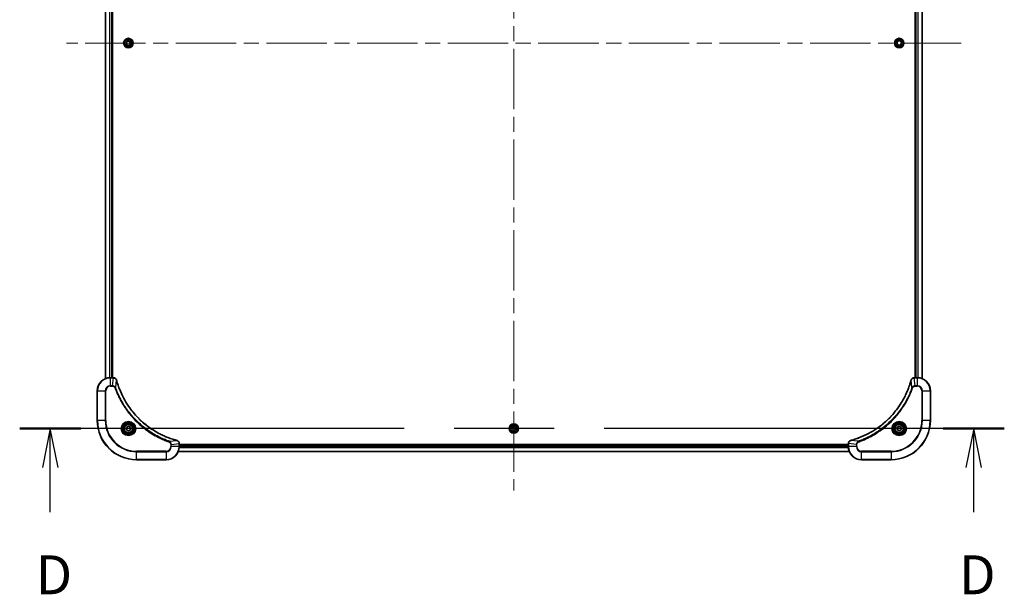
# Model space of a CAD drawing. Units: millimetres. Extents: x 94 to 13448, y 52 to 2722.
# Drawn here: x 4656 to 5256, y 1035 to 1386 of the extents above; entities that cross this region are included whole.
import ezdxf

# ---------------------------------------------------------------- set-up
doc = ezdxf.new("R2010")
doc.units = ezdxf.units.MM
doc.header["$LTSCALE"] = 6.5
doc.linetypes.add('CHAIN', pattern=[0.3543, 0.2362, -0.0295, 0.0591, -0.0295])
for name, color, linetype, lineweight in [('Centerline (ISO)', 131, 'Continuous', 18), ('Section Line (ISO)', 7, 'CHAIN', 25), ('Visible (ISO)', 7, 'Continuous', 35), ('Visible Narrow (ISO)', 7, 'Continuous', 25)]:
    doc.layers.add(name, color=color, linetype=linetype, lineweight=lineweight)
doc.styles.add('Note Text (TK)', font='MS PGothic.ttf')

# ---------------------------------------------------------------- blocks, each defined once
blk = doc.blocks.new('2dTransSection3')
at = {"layer": 'Section Line (ISO)', "linetype": 'CHAIN', "ltscale": 16.728573}
blk.add_line((289.312, 122.147), (226.116, 122.147), dxfattribs=at)
at = {"layer": 'Section Line (ISO)', "linetype": 'Continuous', "lineweight": 50}
for p, q in [((230.043, 122.147), (226.116, 122.147)), ((289.312, 122.147), (285.385, 122.147))]:
    blk.add_line(p, q, dxfattribs=at)
at = {"layer": 'Section Line (ISO)', "linetype": 'Continuous'}
for p, q in [((228.079, 122.147), (227.579, 119.647)), ((228.079, 119.647), (228.079, 122.147)), ((228.579, 119.647), (228.079, 122.147)), ((287.349, 122.147), (286.849, 119.647)), ((287.349, 119.647), (287.349, 122.147)), ((287.849, 119.647), (287.349, 122.147)), ((228.079, 116.775), (228.079, 119.647)), ((287.349, 116.775), (287.349, 119.647))]:
    blk.add_line(p, q, dxfattribs=at)
at = {"layer": 'Section Line (ISO)', "char_height": 2.5, "attachment_point": 7, "style": 'Note Text (TK)'}
for insert in [(227.138, 110.731), (286.407, 110.731)]:
    blk.add_mtext('D', dxfattribs=dict(at, insert=insert))

msp = doc.modelspace()

# ---------------------------------------------------------------- linework, layer by layer
at = {"layer": 'Centerline (ISO)', "linetype": 'CHAIN', "ltscale": 23.990969}
for p, q in [((4957.3899, 1644.1445), (4957.3899, 1098.6445)), ((5230.1399, 1371.3945), (4684.6399, 1371.3945))]:
    msp.add_line(p, q, dxfattribs=at)
at = {"layer": 'Visible (ISO)'}
for p, q in [((4708.3899, 1575.9783), (4708.3899, 1166.8107)), ((4712.3899, 1167.3945), (4712.3899, 1575.3945)), ((4712.6899, 1167.3945), (4712.6899, 1575.3945)), ((5202.0899, 1575.3945), (5202.0899, 1167.3945)), ((5202.3899, 1575.3945), (5202.3899, 1167.3945)), ((5206.3899, 1166.8107), (5206.3899, 1575.9783)), ((4720.9465, 1371.3945), (4721.6682, 1372.6445)), ((4721.6682, 1370.1445), (4720.9465, 1371.3945)), ((4721.6682, 1372.6445), (4723.1116, 1372.6445)), ((4723.1116, 1370.1445), (4721.6682, 1370.1445)), ((4723.1116, 1372.6445), (4723.8333, 1371.3945)), ((4723.8333, 1371.3945), (4723.1116, 1370.1445)), ((5190.9472, 1371.3503), (5191.6303, 1372.6218)), ((5191.7068, 1370.123), (5190.9472, 1371.3503)), ((5191.6303, 1372.6218), (5193.073, 1372.666)), ((5193.1495, 1370.1672), (5191.7068, 1370.123)), ((5193.073, 1372.666), (5193.8326, 1371.4387)), ((5193.8326, 1371.4387), (5193.1495, 1370.1672)), ((4713.2209, 1167.3945), (4711.3899, 1167.3945)), ((4713.2363, 1167.3945), (4713.2209, 1167.3945)), ((5201.5589, 1167.3945), (5201.5435, 1167.3945)), ((5203.3899, 1167.3945), (5201.5589, 1167.3945)), ((4703.3899, 1159.3945), (4703.3899, 1141.3945)), ((5211.3899, 1141.3945), (5211.3899, 1159.3945)), ((4721.1399, 1137.1162), (4722.3899, 1137.8379)), ((4721.1399, 1135.6728), (4721.1399, 1137.1162)), ((4722.3899, 1134.9511), (4721.1399, 1135.6728)), ((4722.3899, 1137.8379), (4723.6399, 1137.1162)), ((4723.6399, 1135.6728), (4722.3899, 1134.9511)), ((4723.6399, 1137.1162), (4723.6399, 1135.6728)), ((4955.9473, 1136.4413), (4956.7091, 1137.6672)), ((4956.6281, 1135.1686), (4955.9473, 1136.4413)), ((4958.0707, 1135.1218), (4956.6281, 1135.1686)), ((4956.7091, 1137.6672), (4958.1517, 1137.6205)), ((4958.8325, 1136.3477), (4958.0707, 1135.1218)), ((4958.1517, 1137.6205), (4958.8325, 1136.3477)), ((5190.9465, 1136.3945), (5191.6682, 1137.6445)), ((5191.6682, 1135.1445), (5190.9465, 1136.3945)), ((5191.6682, 1137.6445), (5193.1116, 1137.6445)), ((5193.1116, 1135.1445), (5191.6682, 1135.1445)), ((5193.1116, 1137.6445), (5193.8333, 1136.3945)), ((5193.8333, 1136.3945), (5193.1116, 1135.1445)), ((4753.3899, 1127.2255), (4753.3899, 1127.2409)), ((4753.3899, 1125.3945), (4753.3899, 1127.2255)), ((5161.3899, 1126.6945), (4753.3899, 1126.6945)), ((5161.3899, 1126.3945), (4753.3899, 1126.3945)), ((5161.3899, 1127.2409), (5161.3899, 1127.2255)), ((5161.3899, 1127.2255), (5161.3899, 1125.3945)), ((4727.3899, 1117.3945), (4745.3899, 1117.3945)), ((4752.8061, 1122.3945), (5161.9737, 1122.3945)), ((5169.3899, 1117.3945), (5187.3899, 1117.3945))]:
    msp.add_line(p, q, dxfattribs=at)
for centre, radius in [((4722.3899, 1371.3945), 2.9), ((5192.3899, 1371.3945), 2.9), ((4722.3899, 1136.3945), 3.25), ((4722.3899, 1136.3945), 2.75), ((4957.3899, 1136.3945), 2.9), ((5192.3899, 1136.3945), 3.25), ((5192.3899, 1136.3945), 2.75)]:
    msp.add_circle(centre, radius, dxfattribs=at)
for centre, radius, start, end in [((4711.3899, 1159.3945), 8, 90, 180), ((5203.3899, 1159.3945), 8, 0, 90), ((4727.3899, 1141.3945), 24, 180, 270), ((5187.3899, 1141.3945), 24, 270, 0), ((4745.3899, 1125.3945), 8, 270, 0), ((5169.3899, 1125.3945), 8, 180, 270)]:
    msp.add_arc(centre, radius, start, end, dxfattribs=at)
for points, knots in [([(4715.1679, 1165.913), (4715.1199, 1166.092), (4715.0466, 1166.2648), (4714.7971, 1166.6801), (4714.5851, 1166.9013), (4714.0112, 1167.2785), (4713.6241, 1167.3945), (4713.2363, 1167.3945)], [-0.196787795, -0.196787795, -0.196787795, -0.196787795, -0.154661595, -0.154661595, -0.087259675, -0.087259675, 0, 0, 0, 0]), ([(4715.1874, 1165.8408), (4715.1841, 1165.8528), (4715.1808, 1165.8649), (4715.1743, 1165.889), (4715.1711, 1165.9011), (4715.1679, 1165.913)], [0, 0, 0, 0, 0.003793092, 0.003793092, 0.007586184, 0.007586184, 0.007586184, 0.007586184]), ([(4751.8361, 1129.192), (4751.6274, 1129.2483), (4751.419, 1129.306), (4751.0118, 1129.4214), (4750.813, 1129.479), (4750.2106, 1129.6575), (4749.8081, 1129.7822), (4748.886, 1130.08), (4748.3674, 1130.2566), (4747.3572, 1130.6185), (4746.8653, 1130.8032), (4745.6538, 1131.2791), (4744.9377, 1131.5792), (4743.3067, 1132.3058), (4742.3968, 1132.7433), (4740.3351, 1133.8097), (4739.1925, 1134.4566), (4736.6246, 1136.0417), (4735.2173, 1137.0091), (4731.9147, 1139.5272), (4730.0735, 1141.1487), (4726.203, 1145.0755), (4724.2441, 1147.4504), (4720.2543, 1153.2666), (4718.3791, 1156.8142), (4716.5476, 1161.5183), (4716.1927, 1162.5195), (4715.6955, 1164.0717), (4715.531, 1164.6156), (4715.3113, 1165.3878), (4715.2486, 1165.6141), (4715.1874, 1165.8408)], [0, 0, 0, 0, 0.06549657, 0.06549657, 0.12817861, 0.12817861, 0.2557943, 0.2557943, 0.42169471, 0.42169471, 0.58081118, 0.58081118, 0.81593963, 0.81593963, 1.12160661, 1.12160661, 1.51897368, 1.51897368, 2.03555087, 2.03555087, 2.7767893, 2.7767893, 3.70555522, 3.70555522, 4.91295092, 4.91295092, 5.23453446, 5.23453446, 5.40661912, 5.40661912, 5.47772979, 5.47772979, 5.47772979, 5.47772979]), ([(5199.5925, 1165.8408), (5199.5361, 1165.632), (5199.4784, 1165.4236), (5199.363, 1165.0164), (5199.3054, 1164.8176), (5199.1269, 1164.2153), (5199.0023, 1163.8127), (5198.7044, 1162.8906), (5198.5278, 1162.372), (5198.1659, 1161.3618), (5197.9812, 1160.8699), (5197.5053, 1159.6584), (5197.2053, 1158.9423), (5196.4787, 1157.3113), (5196.0411, 1156.4014), (5194.9747, 1154.3397), (5194.3278, 1153.1971), (5192.7427, 1150.6292), (5191.7753, 1149.2219), (5189.2572, 1145.9193), (5187.6357, 1144.0781), (5183.7089, 1140.2076), (5181.3341, 1138.2487), (5175.5178, 1134.2589), (5171.9703, 1132.3837), (5167.2661, 1130.5522), (5166.2649, 1130.1974), (5164.7128, 1129.7001), (5164.1688, 1129.5357), (5163.3966, 1129.3159), (5163.1703, 1129.2532), (5162.9437, 1129.192)], [0, 0, 0, 0, 0.06549657, 0.06549657, 0.12817861, 0.12817861, 0.2557943, 0.2557943, 0.42169471, 0.42169471, 0.58081118, 0.58081118, 0.81593963, 0.81593963, 1.12160661, 1.12160661, 1.51897368, 1.51897368, 2.03555087, 2.03555087, 2.7767893, 2.7767893, 3.70555522, 3.70555522, 4.91295092, 4.91295092, 5.23453446, 5.23453446, 5.40661912, 5.40661912, 5.47772979, 5.47772979, 5.47772979, 5.47772979]), ([(5199.6119, 1165.913), (5199.6087, 1165.9011), (5199.6055, 1165.889), (5199.599, 1165.8649), (5199.5957, 1165.8528), (5199.5925, 1165.8408)], [0.00000000006, 0.00000000006, 0.00000000006, 0.00000000006, 0.00379309206, 0.00379309206, 0.00758618406, 0.00758618406, 0.00758618406, 0.00758618406]), ([(5201.5435, 1167.3945), (5201.283, 1167.3945), (5201.0225, 1167.3429), (5200.5294, 1167.1398), (5200.299, 1166.9836), (5199.9633, 1166.6381), (5199.8413, 1166.465), (5199.6916, 1166.1609), (5199.6456, 1166.0385), (5199.6119, 1165.913)], [-0.196787795, -0.196787795, -0.196787795, -0.196787795, -0.138164041, -0.138164041, -0.076757801, -0.076757801, -0.029522231, -0.029522231, 0, 0, 0, 0]), ([(4751.9084, 1129.1725), (4751.8965, 1129.1757), (4751.8844, 1129.179), (4751.8603, 1129.1854), (4751.8482, 1129.1887), (4751.8361, 1129.192)], [0.00000000006, 0.00000000006, 0.00000000006, 0.00000000006, 0.00379309206, 0.00379309206, 0.00758618406, 0.00758618406, 0.00758618406, 0.00758618406]), ([(4753.3899, 1127.2409), (4753.3899, 1127.5014), (4753.3383, 1127.7619), (4753.1352, 1128.255), (4752.979, 1128.4854), (4752.6335, 1128.8212), (4752.4604, 1128.9431), (4752.1563, 1129.0928), (4752.0338, 1129.1388), (4751.9084, 1129.1725)], [-0.196787795, -0.196787795, -0.196787795, -0.196787795, -0.138164041, -0.138164041, -0.076757801, -0.076757801, -0.029522231, -0.029522231, 0, 0, 0, 0]), ([(5162.8714, 1129.1725), (5162.6924, 1129.1245), (5162.5196, 1129.0512), (5162.1044, 1128.8017), (5161.8831, 1128.5897), (5161.5059, 1128.0158), (5161.3899, 1127.6287), (5161.3899, 1127.2409)], [-0.196787795, -0.196787795, -0.196787795, -0.196787795, -0.154661595, -0.154661595, -0.087259675, -0.087259675, 0, 0, 0, 0]), ([(5162.9437, 1129.192), (5162.9316, 1129.1887), (5162.9195, 1129.1854), (5162.8954, 1129.179), (5162.8834, 1129.1757), (5162.8714, 1129.1725)], [0, 0, 0, 0, 0.003793092, 0.003793092, 0.007586184, 0.007586184, 0.007586184, 0.007586184])]:
    msp.add_open_spline(points, degree=3, knots=knots, dxfattribs=at)
at = {"layer": 'Visible Narrow (ISO)'}
for p, q in [((4708.4594, 1166.8385), (4708.4594, 1575.9506)), ((4710.8, 1575.4163), (4710.8, 1167.3727)), ((4711.0304, 1167.3864), (4711.0304, 1575.4026)), ((4712.0899, 1575.3945), (4712.0899, 1167.3945)), ((5202.6899, 1167.3945), (5202.6899, 1575.3945)), ((5203.7494, 1575.4026), (5203.7494, 1167.3864)), ((5203.9799, 1167.3727), (5203.9799, 1575.4163)), ((5206.3204, 1575.9506), (5206.3204, 1166.8385)), ((4711.3899, 1167.2481), (4711.3899, 1167.3945)), ((4711.3899, 1167.2481), (4713.2209, 1167.2481)), ((4711.3899, 1162.541), (4711.3899, 1167.2481)), ((4712.727, 1162.541), (4713.2209, 1167.2481)), ((4713.2209, 1167.3945), (4713.2209, 1167.2481)), ((4714.6277, 1161.3652), (4715.1584, 1165.8329)), ((5200.1521, 1161.3652), (5199.6214, 1165.8329)), ((5201.5589, 1167.2481), (5201.5589, 1167.3945)), ((5201.5589, 1167.2481), (5203.3899, 1167.2481)), ((5202.0528, 1162.541), (5201.5589, 1167.2481)), ((5203.3899, 1167.3945), (5203.3899, 1167.2481)), ((5203.3899, 1167.2481), (5203.3899, 1162.541)), ((4703.5364, 1159.3945), (4703.3899, 1159.3945)), ((4703.5364, 1141.3945), (4703.5364, 1159.3945)), ((4703.5364, 1159.3945), (4708.2435, 1159.3945)), ((4708.2435, 1159.3945), (4708.2435, 1141.3945)), ((4708.2435, 1159.3945), (4708.597, 1159.3945)), ((4708.597, 1141.3945), (4708.597, 1159.3945)), ((4712.727, 1162.541), (4711.3899, 1162.541)), ((4711.3899, 1162.541), (4711.3899, 1162.1874)), ((4711.3899, 1162.1874), (4712.727, 1162.1874)), ((4712.727, 1162.541), (4712.727, 1162.1874)), ((4714.6277, 1161.3652), (4714.1951, 1161.2118)), ((5200.1521, 1161.3652), (5200.5847, 1161.2118)), ((5203.3899, 1162.541), (5202.0528, 1162.541)), ((5202.0528, 1162.541), (5202.0528, 1162.1874)), ((5202.0528, 1162.1874), (5203.3899, 1162.1874)), ((5203.3899, 1162.541), (5203.3899, 1162.1874)), ((5206.1828, 1159.3945), (5206.1828, 1141.3945)), ((5206.5364, 1159.3945), (5206.1828, 1159.3945)), ((5206.5364, 1141.3945), (5206.5364, 1159.3945)), ((5206.5364, 1159.3945), (5211.2435, 1159.3945)), ((5211.2435, 1159.3945), (5211.3899, 1159.3945)), ((5211.2435, 1159.3945), (5211.2435, 1141.3945)), ((4703.5364, 1141.3945), (4703.3899, 1141.3945)), ((4708.2435, 1141.3945), (4703.5364, 1141.3945)), ((4708.2435, 1141.3945), (4708.597, 1141.3945)), ((5206.1828, 1141.3945), (5206.5364, 1141.3945)), ((5211.2435, 1141.3945), (5206.5364, 1141.3945)), ((5211.2435, 1141.3945), (5211.3899, 1141.3945)), ((4747.3606, 1128.6323), (4751.8283, 1129.163)), ((5167.4192, 1128.6323), (5162.9516, 1129.163)), ((4747.3606, 1128.6323), (4747.2072, 1128.1997)), ((4748.1828, 1126.7316), (4748.1828, 1125.3945)), ((4748.5364, 1126.7316), (4748.1828, 1126.7316)), ((4748.5364, 1125.3945), (4748.1828, 1125.3945)), ((4748.5364, 1126.7316), (4753.2435, 1127.2255)), ((4748.5364, 1125.3945), (4748.5364, 1126.7316)), ((4753.2435, 1125.3945), (4748.5364, 1125.3945)), ((4753.2435, 1127.2255), (4753.3899, 1127.2255)), ((4753.2435, 1127.2255), (4753.2435, 1125.3945)), ((4753.3899, 1125.3945), (4753.2435, 1125.3945)), ((4753.3681, 1124.8046), (5161.4117, 1124.8046)), ((5161.398, 1125.035), (4753.3818, 1125.035)), ((4753.3899, 1126.0945), (5161.3899, 1126.0945)), ((5161.3899, 1127.2255), (5161.5364, 1127.2255)), ((5161.5364, 1125.3945), (5161.3899, 1125.3945)), ((5161.5364, 1125.3945), (5161.5364, 1127.2255)), ((5166.2435, 1126.7316), (5161.5364, 1127.2255)), ((5166.2435, 1125.3945), (5161.5364, 1125.3945)), ((5166.2435, 1126.7316), (5166.2435, 1125.3945)), ((5166.2435, 1126.7316), (5166.597, 1126.7316)), ((5166.2435, 1125.3945), (5166.597, 1125.3945)), ((5166.597, 1125.3945), (5166.597, 1126.7316)), ((5167.4192, 1128.6323), (5167.5727, 1128.1997)), ((4745.3899, 1122.6016), (4727.3899, 1122.6016)), ((4727.3899, 1122.6016), (4727.3899, 1122.2481)), ((4727.3899, 1122.2481), (4745.3899, 1122.2481)), ((4727.3899, 1117.541), (4727.3899, 1122.2481)), ((4727.3899, 1117.541), (4727.3899, 1117.3945)), ((4745.3899, 1117.541), (4727.3899, 1117.541)), ((4745.3899, 1122.2481), (4745.3899, 1122.6016)), ((4745.3899, 1122.2481), (4745.3899, 1117.541)), ((4745.3899, 1117.541), (4745.3899, 1117.3945)), ((5161.946, 1122.464), (4752.8339, 1122.464)), ((5187.3899, 1122.6016), (5169.3899, 1122.6016)), ((5169.3899, 1122.2481), (5169.3899, 1122.6016)), ((5169.3899, 1122.2481), (5187.3899, 1122.2481)), ((5169.3899, 1117.541), (5169.3899, 1122.2481)), ((5187.3899, 1117.541), (5169.3899, 1117.541)), ((5169.3899, 1117.541), (5169.3899, 1117.3945)), ((5187.3899, 1122.2481), (5187.3899, 1122.6016)), ((5187.3899, 1122.2481), (5187.3899, 1117.541)), ((5187.3899, 1117.541), (5187.3899, 1117.3945))]:
    msp.add_line(p, q, dxfattribs=at)
for centre, radius in [((4722.3899, 1371.3945), 2.8677), ((4722.3899, 1371.3945), 2.3092), ((4722.3899, 1371.3945), 2.1415), ((5192.3899, 1371.3945), 2.8677), ((5192.3899, 1371.3945), 2.3092), ((5192.3899, 1371.3945), 2.1415), ((4722.3899, 1136.3945), 4.4571), ((5192.3899, 1136.3945), 4.4571), ((4722.3899, 1136.3945), 4.1036), ((4722.3899, 1136.3945), 3.3964), ((4722.3899, 1136.3945), 2.45), ((4957.3899, 1136.3945), 2.8677), ((4957.3899, 1136.3945), 2.3092), ((4957.3899, 1136.3945), 2.1415), ((5192.3899, 1136.3945), 4.1036), ((5192.3899, 1136.3945), 3.3964), ((5192.3899, 1136.3945), 2.45)]:
    msp.add_circle(centre, radius, dxfattribs=at)
for centre, radius, start, end in [((4711.3899, 1159.3945), 7.8536, 90, 180), ((5203.3899, 1159.3945), 7.8536, 0, 90), ((4711.3899, 1159.3945), 3.1464, 90, 180), ((4711.3899, 1159.3945), 2.7929, 90, 180), ((5203.3899, 1159.3945), 3.1464, 0, 90), ((5203.3899, 1159.3945), 2.7929, 0, 90), ((4727.3899, 1141.3945), 23.8536, 180, 270), ((4727.3899, 1141.3945), 19.1464, 180, 270), ((4727.3899, 1141.3945), 18.7929, 180, 270), ((5187.3899, 1141.3945), 18.7929, 270, 0), ((5187.3899, 1141.3945), 23.8536, 270, 0), ((5187.3899, 1141.3945), 19.1464, 270, 0), ((4745.3899, 1125.3945), 2.7929, 270, 0), ((4745.3899, 1125.3945), 7.8536, 270, 0), ((4745.3899, 1125.3945), 3.1464, 270, 0), ((5169.3899, 1125.3945), 7.8536, 180, 270), ((5169.3899, 1125.3945), 3.1464, 180, 270), ((5169.3899, 1125.3945), 2.7929, 180, 270)]:
    msp.add_arc(centre, radius, start, end, dxfattribs=at)
for centre, major_axis, ratio, start_param, end_param in [((4713.2363, 1166.8945), (0, 0.5), 0.00935385, 5.4972736, 6.28318531), ((4714.685, 1165.7834), (0.4829, 0.1296), 0.14287502, 0, 0.40009213), ((4714.7046, 1165.7104), (0.4827, 0.1303), 0.00038233, 5.93481274, 6.28318531), ((5200.0752, 1165.7104), (-0.4827, 0.1303), 0.00038233, 0, 0.34837257), ((5200.0948, 1165.7834), (-0.4829, 0.1296), 0.14287502, 5.88309318, 6.28318531), ((5201.5435, 1166.8945), (0, 0.5), 0.00935385, 0, 0.78591171), ((4751.7058, 1128.7092), (0.1303, 0.4827), 0.00038233, 0, 0.34837257), ((4751.7788, 1128.6896), (0.1296, 0.4829), 0.14287502, 5.88309318, 6.28318531), ((5163.001, 1128.6896), (-0.1296, 0.4829), 0.14287502, 0, 0.40009213), ((5163.074, 1128.7092), (-0.1303, 0.4827), 0.00038233, 5.93481274, 6.2831853), ((4752.8899, 1127.2409), (0.5, 0), 0.00935385, 0, 0.78591171), ((5161.8899, 1127.2409), (-0.5, 0), 0.00935385, 5.4972736, 6.28318531)]:
    msp.add_ellipse(centre, major_axis=major_axis, ratio=ratio, start_param=start_param, end_param=end_param, dxfattribs=at)
for points, knots in [([(4713.2209, 1167.2481), (4713.224, 1167.248), (4713.2271, 1167.248), (4713.2334, 1167.2479), (4713.2365, 1167.2479), (4713.2396, 1167.2479)], [-0.00153668531, -0.00153668531, -0.00153668531, -0.00153668531, -0.00076834266, -0.00076834266, -0.00000000001, -0.00000000001, -0.00000000001, -0.00000000001]), ([(4713.2396, 1167.2479), (4713.593, 1167.2443), (4713.9439, 1167.1463), (4714.4873, 1166.8243), (4714.6978, 1166.6349), (4714.9698, 1166.2619), (4715.0578, 1166.1027), (4715.1226, 1165.9297)], [0, 0, 0, 0, 0.087259675, 0.087259675, 0.154661595, 0.154661595, 0.196787795, 0.196787795, 0.196787795, 0.196787795]), ([(4715.1226, 1165.9297), (4715.1284, 1165.9141), (4715.1343, 1165.8983), (4715.1462, 1165.866), (4715.1523, 1165.8496), (4715.1584, 1165.8329)], [-0.007586184, -0.007586184, -0.007586184, -0.007586184, -0.003793092, -0.003793092, 0, 0, 0, 0]), ([(4715.1584, 1165.8329), (4715.2198, 1165.6056), (4715.2822, 1165.3796), (4715.5018, 1164.6068), (4715.6662, 1164.0625), (4716.1631, 1162.5092), (4716.5179, 1161.5073), (4718.3489, 1156.7997), (4720.2244, 1153.2493), (4724.216, 1147.4286), (4726.1761, 1145.0519), (4730.0492, 1141.1224), (4731.8918, 1139.4999), (4735.1969, 1136.9804), (4736.6053, 1136.0126), (4739.1752, 1134.4269), (4740.3186, 1133.7799), (4742.382, 1132.7133), (4743.2926, 1132.2758), (4744.9248, 1131.5492), (4745.6415, 1131.2492), (4746.8539, 1130.7734), (4747.3461, 1130.5887), (4748.3571, 1130.227), (4748.876, 1130.0505), (4749.7988, 1129.7528), (4750.2016, 1129.6282), (4750.8044, 1129.4498), (4751.0033, 1129.3922), (4751.4108, 1129.2769), (4751.619, 1129.2196), (4751.8283, 1129.163)], [-5.47772979, -5.47772979, -5.47772979, -5.47772979, -5.40661912, -5.40661912, -5.23453446, -5.23453446, -4.91295092, -4.91295092, -3.70555522, -3.70555522, -2.7767893, -2.7767893, -2.03555087, -2.03555087, -1.51897368, -1.51897368, -1.12160661, -1.12160661, -0.81593963, -0.81593963, -0.58081118, -0.58081118, -0.42169471, -0.42169471, -0.2557943, -0.2557943, -0.12817861, -0.12817861, -0.06549657, -0.06549657, 0, 0, 0, 0]), ([(5162.9516, 1129.163), (5163.1788, 1129.2244), (5163.4048, 1129.2868), (5164.1776, 1129.5064), (5164.7219, 1129.6708), (5166.2752, 1130.1677), (5167.2771, 1130.5225), (5171.9847, 1132.3535), (5175.5351, 1134.229), (5181.3559, 1138.2206), (5183.7325, 1140.1807), (5187.662, 1144.0538), (5189.2845, 1145.8964), (5191.804, 1149.2015), (5192.7718, 1150.6099), (5194.3575, 1153.1798), (5195.0045, 1154.3232), (5196.0711, 1156.3866), (5196.5087, 1157.2972), (5197.2352, 1158.9294), (5197.5352, 1159.6461), (5198.0111, 1160.8585), (5198.1957, 1161.3507), (5198.5575, 1162.3617), (5198.734, 1162.8806), (5199.0317, 1163.8034), (5199.1562, 1164.2062), (5199.3346, 1164.809), (5199.3922, 1165.0079), (5199.5075, 1165.4154), (5199.5649, 1165.6236), (5199.6214, 1165.8329)], [-5.47772979, -5.47772979, -5.47772979, -5.47772979, -5.40661912, -5.40661912, -5.23453446, -5.23453446, -4.91295092, -4.91295092, -3.70555522, -3.70555522, -2.7767893, -2.7767893, -2.03555087, -2.03555087, -1.51897368, -1.51897368, -1.12160661, -1.12160661, -0.81593963, -0.81593963, -0.58081118, -0.58081118, -0.42169471, -0.42169471, -0.2557943, -0.2557943, -0.12817861, -0.12817861, -0.06549657, -0.06549657, 0, 0, 0, 0]), ([(5199.6214, 1165.8329), (5199.6275, 1165.8496), (5199.6336, 1165.866), (5199.6455, 1165.8983), (5199.6514, 1165.9141), (5199.6573, 1165.9297)], [-0.00758618406, -0.00758618406, -0.00758618406, -0.00758618406, -0.00379309206, -0.00379309206, -0.00000000006, -0.00000000006, -0.00000000006, -0.00000000006]), ([(5199.6573, 1165.9297), (5199.7026, 1166.0509), (5199.7595, 1166.1654), (5199.9308, 1166.4436), (5200.0593, 1166.5958), (5200.3933, 1166.8956), (5200.6109, 1167.0277), (5201.0664, 1167.2008), (5201.3028, 1167.2455), (5201.5402, 1167.2479)], [0, 0, 0, 0, 0.029522231, 0.029522231, 0.076757801, 0.076757801, 0.138164041, 0.138164041, 0.196787795, 0.196787795, 0.196787795, 0.196787795]), ([(5201.5402, 1167.2479), (5201.5433, 1167.2479), (5201.5464, 1167.2479), (5201.5527, 1167.248), (5201.5558, 1167.248), (5201.5589, 1167.2481)], [-0.00153668531, -0.00153668531, -0.00153668531, -0.00153668531, -0.00076834265, -0.00076834265, 0, 0, 0, 0]), ([(4714.6277, 1161.3652), (4714.5364, 1161.5636), (4714.4126, 1161.7338), (4714.0883, 1162.0717), (4713.8739, 1162.2219), (4713.4664, 1162.4147), (4713.2796, 1162.4738), (4712.9693, 1162.5286), (4712.8484, 1162.5398), (4712.727, 1162.541)], [-0.187502416, -0.187502416, -0.187502416, -0.187502416, -0.14010274, -0.14010274, -0.077834855, -0.077834855, -0.029936483, -0.029936483, 0, 0, 0, 0]), ([(4712.727, 1162.1874), (4712.8268, 1162.1874), (4712.9266, 1162.1783), (4713.1818, 1162.1313), (4713.3346, 1162.0795), (4713.6611, 1161.9114), (4713.8274, 1161.7803), (4714.0608, 1161.4989), (4714.1423, 1161.3607), (4714.1951, 1161.2118)], [0, 0, 0, 0, 0.029936483, 0.029936483, 0.077834855, 0.077834855, 0.14010274, 0.14010274, 0.187502416, 0.187502416, 0.187502416, 0.187502416]), ([(4714.1951, 1161.2118), (4714.2334, 1161.1036), (4714.2721, 1160.9956), (4714.3588, 1160.7557), (4714.4069, 1160.624), (4714.5265, 1160.3011), (4714.5984, 1160.1102), (4714.7662, 1159.672), (4714.8629, 1159.4251), (4715.0894, 1158.8587), (4715.2205, 1158.5398), (4715.529, 1157.8092), (4715.7085, 1157.3985), (4716.1329, 1156.459), (4716.3814, 1155.9319), (4716.9495, 1154.7753), (4717.273, 1154.1478), (4718.0574, 1152.6969), (4718.5278, 1151.8787), (4719.658, 1150.0262), (4720.3323, 1149.0009), (4721.9615, 1146.6977), (4722.9398, 1145.4366), (4725.0671, 1142.9308), (4726.2229, 1141.6919), (4729.1445, 1138.8402), (4730.9655, 1137.2839), (4735.3715, 1133.9962), (4738.022, 1132.3526), (4741.8529, 1130.4106), (4742.93, 1129.9084), (4744.7652, 1129.125), (4745.5151, 1128.8245), (4746.4877, 1128.4598), (4746.7045, 1128.38), (4747.0168, 1128.2674), (4747.112, 1128.2334), (4747.2072, 1128.1997)], [0, 0, 0, 0, 0.0344265, 0.0344265, 0.07650467, 0.07650467, 0.1377084, 0.1377084, 0.21727325, 0.21727325, 0.32070756, 0.32070756, 0.45517217, 0.45517217, 0.62997615, 0.62997615, 0.8417425, 0.8417425, 1.12477817, 1.12477817, 1.49272454, 1.49272454, 1.97105483, 1.97105483, 2.47873595, 2.47873595, 3.19579554, 3.19579554, 4.127973, 4.127973, 4.4843018, 4.4843018, 4.72660511, 4.72660511, 4.79590965, 4.79590965, 4.82621249, 4.82621249, 4.82621249, 4.82621249]), ([(4747.3606, 1128.6323), (4747.2655, 1128.6663), (4747.1718, 1128.6996), (4746.8621, 1128.8114), (4746.6472, 1128.8906), (4745.683, 1129.2526), (4744.9396, 1129.5509), (4743.1202, 1130.3283), (4742.0525, 1130.8266), (4738.2547, 1132.7532), (4735.6273, 1134.3834), (4731.2594, 1137.6436), (4729.4541, 1139.1867), (4726.5575, 1142.014), (4725.4116, 1143.2423), (4723.3024, 1145.7264), (4722.3322, 1146.9767), (4720.7166, 1149.2599), (4720.0478, 1150.2764), (4718.9269, 1152.1127), (4718.4603, 1152.9239), (4717.6822, 1154.3622), (4717.3612, 1154.9842), (4716.7976, 1156.1308), (4716.551, 1156.6533), (4716.1299, 1157.5847), (4715.9518, 1157.9919), (4715.6456, 1158.7161), (4715.5155, 1159.0323), (4715.2907, 1159.5937), (4715.1947, 1159.8386), (4715.0281, 1160.273), (4714.9567, 1160.4623), (4714.8381, 1160.7823), (4714.7903, 1160.9129), (4714.7042, 1161.1507), (4714.6663, 1161.2572), (4714.6277, 1161.3652)], [-4.82621249, -4.82621249, -4.82621249, -4.82621249, -4.79590965, -4.79590965, -4.72660511, -4.72660511, -4.4843018, -4.4843018, -4.127973, -4.127973, -3.19579554, -3.19579554, -2.47873595, -2.47873595, -1.97105483, -1.97105483, -1.49272454, -1.49272454, -1.12477817, -1.12477817, -0.8417425, -0.8417425, -0.62997615, -0.62997615, -0.45517217, -0.45517217, -0.32070756, -0.32070756, -0.21727325, -0.21727325, -0.1377084, -0.1377084, -0.07650467, -0.07650467, -0.0344265, -0.0344265, 0, 0, 0, 0]), ([(5200.1521, 1161.3652), (5200.1181, 1161.2701), (5200.0848, 1161.1764), (5199.973, 1160.8667), (5199.8938, 1160.6518), (5199.5318, 1159.6876), (5199.2335, 1158.9442), (5198.4561, 1157.1248), (5197.9578, 1156.0571), (5196.0312, 1152.2593), (5194.401, 1149.6319), (5191.1408, 1145.264), (5189.5977, 1143.4587), (5186.7704, 1140.5621), (5185.5422, 1139.4162), (5183.058, 1137.307), (5181.8077, 1136.3368), (5179.5246, 1134.7212), (5178.5081, 1134.0524), (5176.6717, 1132.9315), (5175.8606, 1132.4649), (5174.4223, 1131.6868), (5173.8002, 1131.3658), (5172.6536, 1130.8022), (5172.1311, 1130.5556), (5171.1997, 1130.1345), (5170.7925, 1129.9564), (5170.0683, 1129.6502), (5169.7522, 1129.5201), (5169.1907, 1129.2953), (5168.9458, 1129.1993), (5168.5114, 1129.0327), (5168.3222, 1128.9613), (5168.0021, 1128.8427), (5167.8715, 1128.7949), (5167.6337, 1128.7088), (5167.5272, 1128.6709), (5167.4192, 1128.6323)], [-4.82621249, -4.82621249, -4.82621249, -4.82621249, -4.79590965, -4.79590965, -4.72660511, -4.72660511, -4.4843018, -4.4843018, -4.127973, -4.127973, -3.19579554, -3.19579554, -2.47873595, -2.47873595, -1.97105483, -1.97105483, -1.49272454, -1.49272454, -1.12477817, -1.12477817, -0.8417425, -0.8417425, -0.62997615, -0.62997615, -0.45517217, -0.45517217, -0.32070756, -0.32070756, -0.21727325, -0.21727325, -0.1377084, -0.1377084, -0.07650467, -0.07650467, -0.0344265, -0.0344265, 0, 0, 0, 0]), ([(5167.5727, 1128.1997), (5167.6808, 1128.238), (5167.7889, 1128.2767), (5168.0287, 1128.3634), (5168.1604, 1128.4115), (5168.4833, 1128.5311), (5168.6742, 1128.603), (5169.1124, 1128.7708), (5169.3594, 1128.8675), (5169.9257, 1129.094), (5170.2446, 1129.2251), (5170.9752, 1129.5336), (5171.3859, 1129.7131), (5172.3254, 1130.1375), (5172.8525, 1130.386), (5174.0091, 1130.9541), (5174.6366, 1131.2776), (5176.0875, 1132.062), (5176.9057, 1132.5324), (5178.7582, 1133.6626), (5179.7835, 1134.3369), (5182.0867, 1135.9661), (5183.3478, 1136.9444), (5185.8536, 1139.0717), (5187.0925, 1140.2275), (5189.9442, 1143.1491), (5191.5005, 1144.9701), (5194.7882, 1149.3761), (5196.4318, 1152.0266), (5198.3738, 1155.8575), (5198.876, 1156.9346), (5199.6594, 1158.7698), (5199.9599, 1159.5197), (5200.3246, 1160.4923), (5200.4044, 1160.7091), (5200.517, 1161.0214), (5200.551, 1161.1166), (5200.5847, 1161.2118)], [0, 0, 0, 0, 0.0344265, 0.0344265, 0.07650467, 0.07650467, 0.1377084, 0.1377084, 0.21727325, 0.21727325, 0.32070756, 0.32070756, 0.45517217, 0.45517217, 0.62997615, 0.62997615, 0.8417425, 0.8417425, 1.12477817, 1.12477817, 1.49272454, 1.49272454, 1.97105483, 1.97105483, 2.47873595, 2.47873595, 3.19579554, 3.19579554, 4.127973, 4.127973, 4.4843018, 4.4843018, 4.72660511, 4.72660511, 4.79590965, 4.79590965, 4.82621249, 4.82621249, 4.82621249, 4.82621249]), ([(5202.0528, 1162.541), (5201.8021, 1162.5386), (5201.5531, 1162.4934), (5201.1034, 1162.3282), (5200.9005, 1162.216), (5200.5766, 1161.9591), (5200.4473, 1161.828), (5200.2664, 1161.5809), (5200.2038, 1161.4776), (5200.1521, 1161.3652)], [-0.187504168, -0.187504168, -0.187504168, -0.187504168, -0.125670471, -0.125670471, -0.069816928, -0.069816928, -0.026852665, -0.026852665, 0, 0, 0, 0]), ([(5200.5847, 1161.2118), (5200.6147, 1161.2961), (5200.6539, 1161.3772), (5200.775, 1161.5758), (5200.8686, 1161.6863), (5201.1144, 1161.9056), (5201.2758, 1162.004), (5201.6406, 1162.1483), (5201.8467, 1162.1874), (5202.0528, 1162.1874)], [0, 0, 0, 0, 0.026852665, 0.026852665, 0.069816928, 0.069816928, 0.125670471, 0.125670471, 0.187504168, 0.187504168, 0.187504168, 0.187504168]), ([(4751.8283, 1129.163), (4751.845, 1129.1569), (4751.8614, 1129.1508), (4751.8936, 1129.1389), (4751.9095, 1129.133), (4751.9251, 1129.1272)], [-0.00758618406, -0.00758618406, -0.00758618406, -0.00758618406, -0.00379309206, -0.00379309206, -0.00000000006, -0.00000000006, -0.00000000006, -0.00000000006]), ([(4751.9251, 1129.1272), (4752.0463, 1129.0818), (4752.1608, 1129.0249), (4752.439, 1128.8536), (4752.5912, 1128.7252), (4752.891, 1128.3911), (4753.0231, 1128.1735), (4753.1962, 1127.718), (4753.2409, 1127.4816), (4753.2433, 1127.2442)], [0, 0, 0, 0, 0.029522231, 0.029522231, 0.076757801, 0.076757801, 0.138164041, 0.138164041, 0.196787795, 0.196787795, 0.196787795, 0.196787795]), ([(5161.5365, 1127.2442), (5161.5401, 1127.5976), (5161.6381, 1127.9485), (5161.9601, 1128.4919), (5162.1495, 1128.7024), (5162.5225, 1128.9744), (5162.6817, 1129.0624), (5162.8548, 1129.1272)], [0, 0, 0, 0, 0.087259675, 0.087259675, 0.154661595, 0.154661595, 0.196787795, 0.196787795, 0.196787795, 0.196787795]), ([(5162.8548, 1129.1272), (5162.8703, 1129.133), (5162.8862, 1129.1389), (5162.9184, 1129.1508), (5162.9348, 1129.1569), (5162.9516, 1129.163)], [-0.007586184, -0.007586184, -0.007586184, -0.007586184, -0.003793092, -0.003793092, 0, 0, 0, 0]), ([(4747.2072, 1128.1997), (4747.2915, 1128.1698), (4747.3726, 1128.1306), (4747.5712, 1128.0094), (4747.6817, 1127.9158), (4747.901, 1127.67), (4747.9994, 1127.5086), (4748.1437, 1127.1438), (4748.1828, 1126.9377), (4748.1828, 1126.7316)], [0, 0, 0, 0, 0.026852665, 0.026852665, 0.069816928, 0.069816928, 0.125670471, 0.125670471, 0.187504168, 0.187504168, 0.187504168, 0.187504168]), ([(4748.5364, 1126.7316), (4748.534, 1126.9823), (4748.4888, 1127.2314), (4748.3235, 1127.681), (4748.2114, 1127.8839), (4747.9545, 1128.2078), (4747.8234, 1128.3372), (4747.5763, 1128.518), (4747.473, 1128.5806), (4747.3606, 1128.6323)], [-0.187504168, -0.187504168, -0.187504168, -0.187504168, -0.125670471, -0.125670471, -0.069816928, -0.069816928, -0.026852665, -0.026852665, 0, 0, 0, 0]), ([(4753.2433, 1127.2442), (4753.2433, 1127.2411), (4753.2433, 1127.238), (4753.2434, 1127.2318), (4753.2434, 1127.2286), (4753.2435, 1127.2255)], [-0.00153668531, -0.00153668531, -0.00153668531, -0.00153668531, -0.00076834265, -0.00076834265, 0, 0, 0, 0]), ([(5161.5364, 1127.2255), (5161.5364, 1127.2286), (5161.5364, 1127.2318), (5161.5365, 1127.238), (5161.5365, 1127.2411), (5161.5365, 1127.2442)], [-0.00153668531, -0.00153668531, -0.00153668531, -0.00153668531, -0.00076834266, -0.00076834266, -0.00000000001, -0.00000000001, -0.00000000001, -0.00000000001]), ([(5167.4192, 1128.6323), (5167.2208, 1128.541), (5167.0506, 1128.4172), (5166.7127, 1128.0929), (5166.5625, 1127.8785), (5166.3698, 1127.471), (5166.3106, 1127.2842), (5166.2558, 1126.9739), (5166.2446, 1126.853), (5166.2435, 1126.7316)], [-0.187502416, -0.187502416, -0.187502416, -0.187502416, -0.14010274, -0.14010274, -0.077834855, -0.077834855, -0.029936483, -0.029936483, 0, 0, 0, 0]), ([(5166.597, 1126.7316), (5166.597, 1126.8314), (5166.6061, 1126.9312), (5166.6531, 1127.1864), (5166.705, 1127.3392), (5166.8731, 1127.6657), (5167.0042, 1127.832), (5167.2855, 1128.0654), (5167.4237, 1128.1469), (5167.5727, 1128.1997)], [0, 0, 0, 0, 0.029936483, 0.029936483, 0.077834855, 0.077834855, 0.14010274, 0.14010274, 0.187502416, 0.187502416, 0.187502416, 0.187502416])]:
    msp.add_open_spline(points, degree=3, knots=knots, dxfattribs=at)

# ---------------------------------------------------------------- block references
at = {"layer": 'Section Line (ISO)', "xscale": 9.5, "yscale": 9.5, "zscale": 9.5}
msp.add_blockref('2dTransSection3', (2508, -24), dxfattribs=at)

doc.saveas('drawing.dxf')
